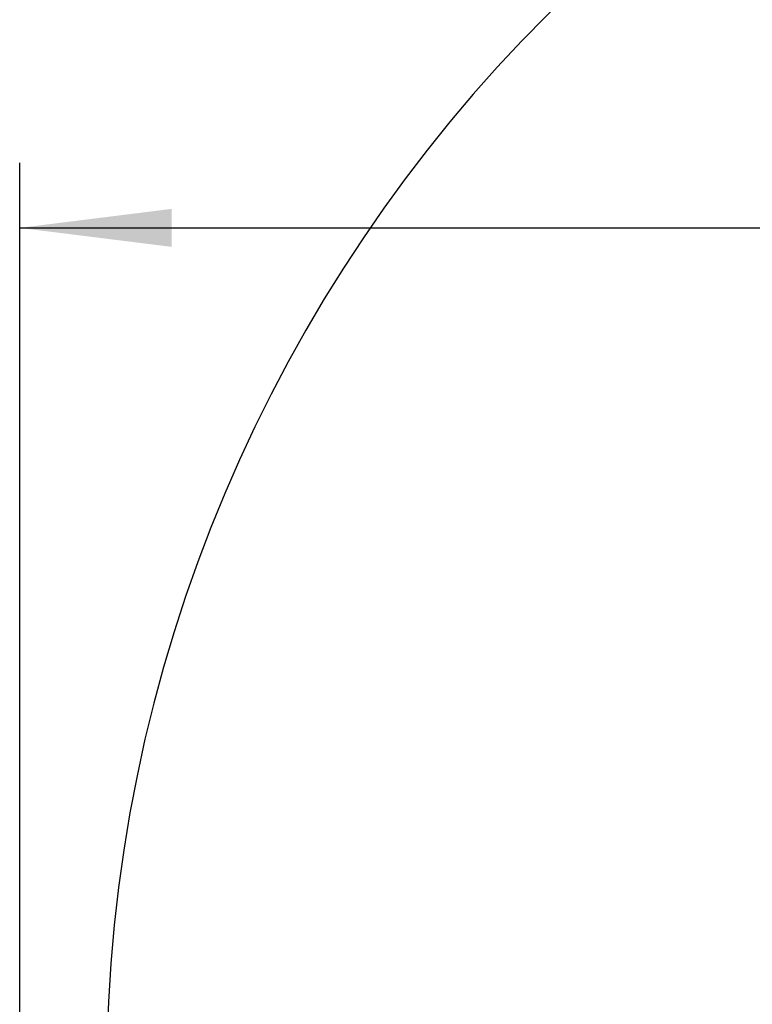
# Model space of a CAD drawing. Units: millimetres. Extents: x 0 to 420, y 0 to 297.
# Drawn here: x 161 to 178, y 140 to 163 of the extents above; entities that cross this region are included whole.
import ezdxf

# ---------------------------------------------------------------- set-up
doc = ezdxf.new("R2010")
doc.units = ezdxf.units.MM
doc.header["$LTSCALE"] = 23.1
doc.layers.get('0').update_dxf_attribs({"linetype": 'CONTINUOUS'})
doc.layers.add('KURVEN', color=7, linetype='CONTINUOUS')
doc.layers.add('ZEICHNUNGSBEMASSUNGEN', color=7, linetype='CONTINUOUS')
doc.styles.get("Standard").update_dxf_attribs({"font": 'txt', "width": 0.7})
doc.dimstyles.new('DIMSTYLE_3', dxfattribs={"dimtxt": 3.5, "dimasz": 3.5, "dimexe": 1.5, "dimexo": 1.5, "dimgap": 0.875, "dimtad": 1, "dimlfac": 30, "dimdsep": 46, "dimtxsty": 'Standard', "dimblk": '_FILLED', "dimblk1": '_FILLED', "dimblk2": '_FILLED', "dimcen": 0.09, "dimclrt": 5, "dimadec": 0, "dimazin": 0, "dimtp": 1.2, "dimtm": 1.2, "dimtfac": 1, "dimtofl": 0, "dimtmove": 0, "dimatfit": 3, "dimldrblk": '_FILLED', "dimfxl": 1, "dimtolj": 1, "dimarcsym": 0})

# ---------------------------------------------------------------- blocks, each defined once
blk = doc.blocks.new('_FILLED')
at = {"color": 0, "linetype": 'ByBlock'}
blk.add_solid([(0, 0), (-1, 0.125), (-1, -0.125)], dxfattribs=at)
blk = doc.blocks.new('*D6')
at = {"layer": 'ZEICHNUNGSBEMASSUNGEN', "color": 2, "linetype": 'Continuous'}
for p, q in [((161.137, 137.631), (161.137, 159.291)), ((219.804, 137.631), (219.804, 159.291)), ((161.137, 157.791), (190.471, 157.791)), ((219.804, 157.791), (190.471, 157.791))]:
    blk.add_line(p, q, dxfattribs=at)
at = {"layer": 'ZEICHNUNGSBEMASSUNGEN', "color": 2, "linetype": 'Continuous', "xscale": 3.5, "yscale": 3.5, "zscale": 3.5, "rotation": 180}
blk.add_blockref('_FILLED', (161.137, 157.791), dxfattribs=at)
at = {"layer": 'ZEICHNUNGSBEMASSUNGEN', "color": 2, "linetype": 'Continuous', "xscale": 3.5, "yscale": 3.5, "zscale": 3.5}
blk.add_blockref('_FILLED', (219.804, 157.791), dxfattribs=at)
at = {"layer": 'ZEICHNUNGSBEMASSUNGEN', "color": 5, "linetype": 'Continuous', "insert": (190.471, 162.166), "char_height": 3.5, "width": 15.375, "attachment_point": 2, "line_spacing_factor": 0.9}
blk.add_mtext('1760', dxfattribs=at)

msp = doc.modelspace()

# ---------------------------------------------------------------- linework, layer by layer
at = {"layer": 'KURVEN', "color": 4, "linetype": 'Continuous'}
msp.add_arc((197.80387, 138.18079), 34.66667, 90, 180, dxfattribs=at)

# ---------------------------------------------------------------- dimensions: what is measured, and where the dimension line sits
at = {"layer": 'ZEICHNUNGSBEMASSUNGEN', "color": 2, "linetype": 'Continuous'}
dim = msp.add_linear_dim(base=(219.80387, 157.79067), p1=(161.13721, 136.13079), p2=(219.80387, 136.13079), dimstyle='DIMSTYLE_3', dxfattribs=at)
dim.commit()
dim.dimension.update_dxf_attribs({"geometry": '*D6', "text_midpoint": (189.97055, 157.79067), "dimtype": 160})

doc.saveas('drawing.dxf')
